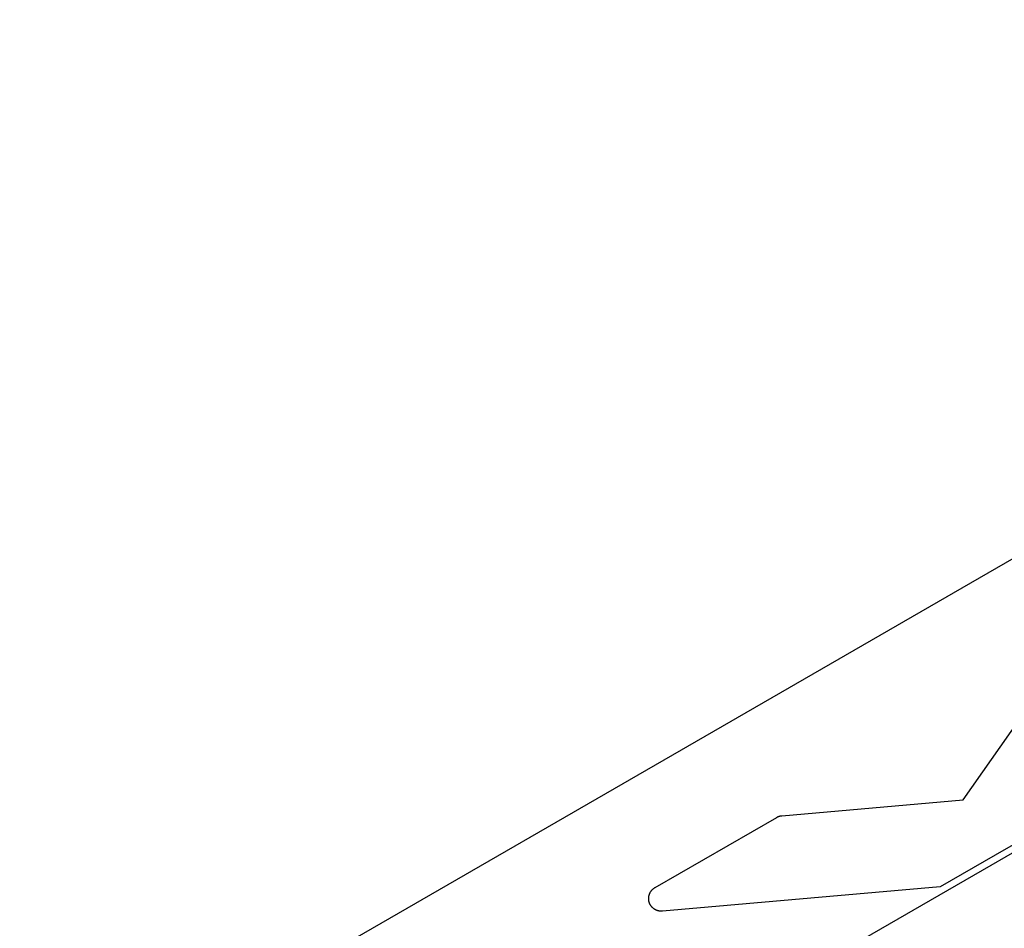
# Model space of a CAD drawing. Units: millimetres. Extents: x -3950 to 10315, y -6627 to 6616.
# Drawn here: x 1337 to 1569, y 2771 to 2985 of the extents above; entities that cross this region are included whole.
import ezdxf

# ---------------------------------------------------------------- set-up
doc = ezdxf.new("R2010")
doc.units = ezdxf.units.MM
doc.layers.add('ORG1026CY 2D', color=7, linetype='Continuous', true_color=0x000000)

msp = doc.modelspace()

# ---------------------------------------------------------------- linework, layer by layer
at = {"layer": 'ORG1026CY 2D', "color": 18, "lineweight": -3, "true_color": 0x000000}
for points in [[(35.03, 1901.89), (3100.76, 3671.89)], [(1702.44, 2933.86), (1373.35, 2743.86)], [(1559.61, 2801.25), (1584.24, 2836.42)], [(1516.84, 2797.5), (1559.61, 2801.25)], [(1486.91, 2780.55), (1515.6, 2797.11)], [(1515.6, 2797.11), (1515.67, 2797.15), (1515.74, 2797.19), (1515.82, 2797.23), (1515.89, 2797.26), (1515.97, 2797.29), (1516.04, 2797.32), (1516.12, 2797.35), (1516.2, 2797.38), (1516.28, 2797.4), (1516.36, 2797.42), (1516.43, 2797.44), (1516.51, 2797.46), (1516.59, 2797.47), (1516.68, 2797.49), (1516.76, 2797.5), (1516.84, 2797.5)], [(1580.14, 2795.69), (1567.15, 2788.19)], [(1567.15, 2788.19), (1554.16, 2780.69)], [(1488.67, 2774.96), (1488.61, 2774.96), (1488.55, 2774.96), (1488.48, 2774.95), (1488.42, 2774.95), (1488.35, 2774.95), (1488.29, 2774.95), (1488.23, 2774.96), (1488.16, 2774.96), (1488.1, 2774.97), (1488.04, 2774.98), (1487.97, 2774.98), (1487.91, 2774.99), (1487.85, 2775.01), (1487.79, 2775.02), (1487.72, 2775.03), (1487.66, 2775.05), (1487.6, 2775.06), (1487.54, 2775.08), (1487.48, 2775.1), (1487.42, 2775.12), (1487.36, 2775.14), (1487.3, 2775.17), (1487.24, 2775.19), (1487.18, 2775.22), (1487.12, 2775.24), (1487.07, 2775.27), (1487.01, 2775.3), (1486.96, 2775.33), (1486.9, 2775.36), (1486.85, 2775.39), (1486.79, 2775.43), (1486.74, 2775.46), (1486.69, 2775.5), (1486.64, 2775.53), (1486.58, 2775.57), (1486.53, 2775.61), (1486.49, 2775.65), (1486.44, 2775.69), (1486.39, 2775.73), (1486.34, 2775.78), (1486.3, 2775.82), (1486.25, 2775.87), (1486.21, 2775.91), (1486.17, 2775.96), (1486.13, 2776.01), (1486.09, 2776.06), (1486.05, 2776.11), (1486.01, 2776.16), (1485.97, 2776.21), (1485.94, 2776.26), (1485.9, 2776.31), (1485.87, 2776.36), (1485.83, 2776.42), (1485.8, 2776.47), (1485.77, 2776.53), (1485.74, 2776.58), (1485.71, 2776.64), (1485.69, 2776.7), (1485.66, 2776.75), (1485.64, 2776.81), (1485.61, 2776.87), (1485.59, 2776.93), (1485.57, 2776.99), (1485.55, 2777.05), (1485.53, 2777.11), (1485.51, 2777.17), (1485.5, 2777.23), (1485.48, 2777.29), (1485.47, 2777.36), (1485.46, 2777.42), (1485.45, 2777.48), (1485.44, 2777.54), (1485.43, 2777.6), (1485.42, 2777.67), (1485.42, 2777.73), (1485.42, 2777.79), (1485.41, 2777.85), (1485.41, 2777.92), (1485.41, 2777.98), (1485.41, 2778.04), (1485.42, 2778.11), (1485.42, 2778.17), (1485.42, 2778.23), (1485.43, 2778.3), (1485.44, 2778.36), (1485.45, 2778.42), (1485.46, 2778.48), (1485.47, 2778.55), (1485.48, 2778.61), (1485.5, 2778.67), (1485.51, 2778.73), (1485.53, 2778.79), (1485.55, 2778.85), (1485.57, 2778.91), (1485.59, 2778.97), (1485.61, 2779.03), (1485.64, 2779.09), (1485.66, 2779.15), (1485.69, 2779.21), (1485.71, 2779.26), (1485.74, 2779.32), (1485.77, 2779.38), (1485.8, 2779.43), (1485.83, 2779.49), (1485.87, 2779.54), (1485.9, 2779.6), (1485.94, 2779.65), (1485.97, 2779.7), (1486.01, 2779.75), (1486.05, 2779.8), (1486.09, 2779.85), (1486.13, 2779.9), (1486.17, 2779.95), (1486.22, 2780), (1486.26, 2780.04), (1486.3, 2780.09), (1486.35, 2780.13), (1486.4, 2780.18), (1486.44, 2780.22), (1486.49, 2780.26), (1486.54, 2780.3), (1486.59, 2780.34), (1486.64, 2780.38), (1486.7, 2780.41), (1486.75, 2780.45), (1486.8, 2780.48), (1486.86, 2780.52), (1486.91, 2780.55)], [(1554.16, 2780.69), (1488.67, 2774.96)]]:
    msp.add_lwpolyline(points, dxfattribs=at)

doc.saveas('drawing.dxf')
